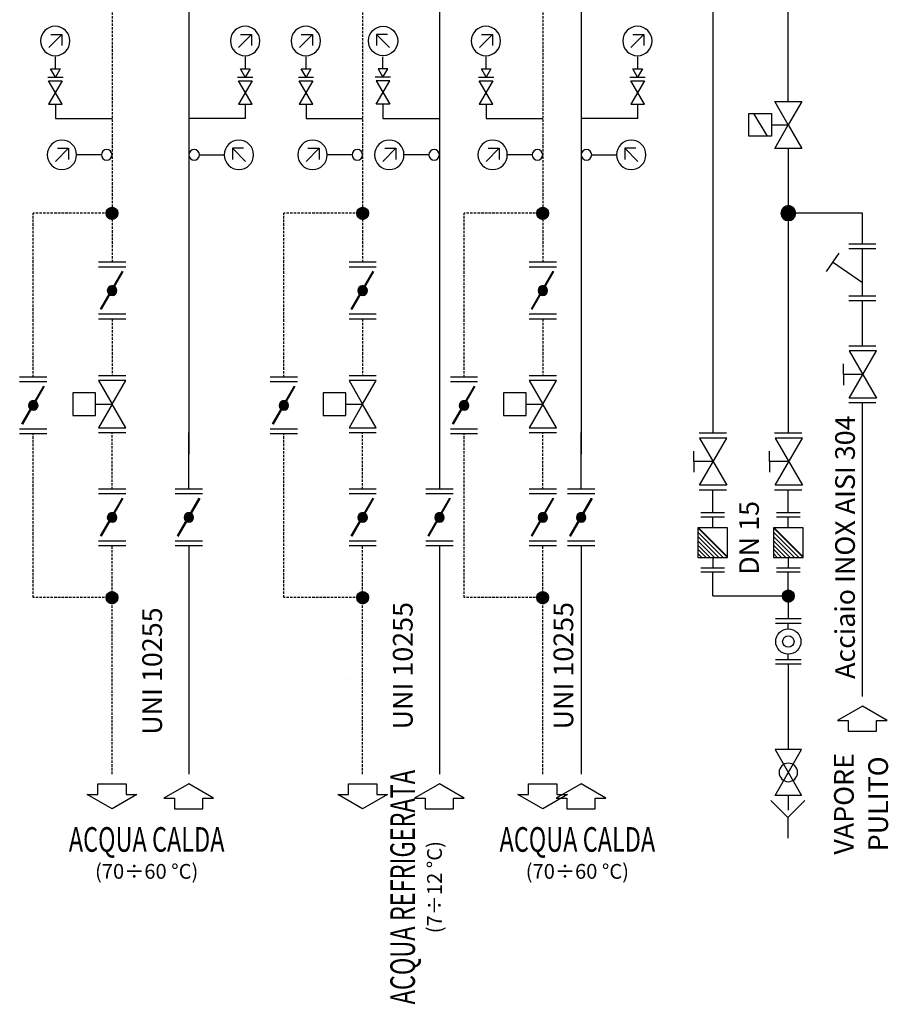
# Model space of a CAD drawing. Units: millimetres. Extents: x -114743 to 4164, y -5522 to 350199.
# Drawn here: x 3692 to 3780, y 1716 to 1816 of the extents above; entities that cross this region are included whole.
import ezdxf
from ezdxf.enums import TextEntityAlignment as Align

# ---------------------------------------------------------------- set-up
doc = ezdxf.new("R2010")
doc.units = ezdxf.units.MM
for name, pattern in [('CENTER', [2, 1.25, -0.25, 0.25, -0.25]), ('CONTINUA', [0]), ('HIDDEN', [0.375, 0.25, -0.125])]:
    doc.linetypes.add(name, pattern=pattern)
for name, color, linetype, lineweight in [('AA_CONDENSA', 85, 'CONTINUA', 30), ('AA_MANDATA-CALDO', 20, 'Continuous', 30), ('AA_MANDATA-FREDDO', 160, 'Continuous', 30), ('AA_RITORNO-CALDO', 20, 'HIDDEN', 30), ('AA_RITORNO-FREDDO', 160, 'HIDDEN', 30), ('AA_SCRITTE', 7, 'Continuous', 0), ('AA_Tub-Vapore Pulito', 210, 'Continuous', 30), ('SCRITTE', 7, 'Continuous', 15)]:
    doc.layers.add(name, color=color, linetype=linetype, lineweight=lineweight)
for name, color, linetype in [('AA_SCHEMA', 7, 'Continuous'), ('modifiche portata 19-10-2004', 51, 'Continuous'), ('TERMICO', 7, 'Continuous')]:
    doc.layers.add(name, color=color, linetype=linetype)
doc.styles.add('Arial', font='arial.ttf', dxfattribs={"height": 3.5})
doc.styles.add('arialN', font='arial.ttf')

# ---------------------------------------------------------------- blocks, each defined once
blk = doc.blocks.new('MONOMETRO')
at = {"layer": 'TERMICO'}
for p, q in [((64.4, 851.8), (-67.7, 719.8)), ((-47.7, 851.8), (64.4, 851.8)), ((64.4, 851.8), (64.4, 739.8)), ((0.8, 506.1), (0.8, 623.3)), ((-48.3, 502), (48.3, 502)), ((0, 418.3), (-48.3, 502)), ((48.3, 502), (0, 418.3)), ((-77.7, 418.3), (0, 418.3)), ((0, 418.3), (77.7, 418.3)), ((69, 143.4), (-69, 382.5)), ((69, 382.5), (-69, 143.4)), ((-69, 382.5), (69, 382.5)), ((-69, 143.4), (69, 143.4)), ((0, 143.4), (0, 0))]:
    blk.add_line(p, q, dxfattribs=at)
for start, end in [(0, 180), (180, 0)]:
    blk.add_arc((-1.6, 785.8), 149.4, start, end, dxfattribs=at)
blk = doc.blocks.new('*X33')
at = {"color": 0}
for p, q in [((-27857, 34579), (-27737, 34579)), ((-27856, 34580), (-27738, 34580)), ((-27854, 34581), (-27740, 34581)), ((-27853, 34582), (-27741, 34582)), ((-27851, 34583), (-27743, 34583)), ((-27850, 34584), (-27744, 34584)), ((-27848, 34585), (-27746, 34585)), ((-27846, 34586), (-27748, 34586)), ((-27844, 34587), (-27750, 34587)), ((-27843, 34588), (-27751, 34588)), ((-27841, 34589), (-27753, 34589)), ((-27838, 34590), (-27756, 34590)), ((-27836, 34591), (-27758, 34591)), ((-27834, 34592), (-27760, 34592)), ((-27831, 34593), (-27763, 34593)), ((-27828, 34594), (-27766, 34594)), ((-27825, 34595), (-27769, 34595)), ((-27821, 34596), (-27773, 34596)), ((-27817, 34597), (-27777, 34597)), ((-27811, 34598), (-27783, 34598)), ((-27897, 34508), (-27697, 34508)), ((-27897, 34507), (-27697, 34507)), ((-27897, 34506), (-27697, 34506)), ((-27897, 34505), (-27697, 34505)), ((-27897, 34504), (-27697, 34504)), ((-27897, 34503), (-27697, 34503)), ((-27897, 34502), (-27697, 34502)), ((-27897, 34501), (-27697, 34501)), ((-27897, 34500), (-27697, 34500)), ((-27897, 34499), (-27697, 34499)), ((-27897, 34498), (-27697, 34498)), ((-27897, 34497), (-27697, 34497)), ((-27897, 34496), (-27697, 34496)), ((-27897, 34495), (-27697, 34495)), ((-27897, 34494), (-27697, 34494)), ((-27897, 34493), (-27697, 34493)), ((-27897, 34492), (-27697, 34492)), ((-27897, 34491), (-27697, 34491)), ((-27897, 34490), (-27697, 34490)), ((-27896, 34516), (-27698, 34516)), ((-27896, 34515), (-27698, 34515)), ((-27896, 34514), (-27698, 34514)), ((-27896, 34513), (-27698, 34513)), ((-27896, 34512), (-27698, 34512)), ((-27896, 34511), (-27698, 34511)), ((-27896, 34510), (-27698, 34510)), ((-27896, 34509), (-27698, 34509)), ((-27896, 34489), (-27698, 34489)), ((-27896, 34488), (-27698, 34488)), ((-27896, 34487), (-27698, 34487)), ((-27896, 34486), (-27698, 34486)), ((-27896, 34485), (-27698, 34485)), ((-27896, 34484), (-27698, 34484)), ((-27896, 34483), (-27698, 34483)), ((-27896, 34482), (-27698, 34482)), ((-27895, 34521), (-27699, 34521)), ((-27895, 34520), (-27699, 34520)), ((-27895, 34519), (-27699, 34519)), ((-27895, 34518), (-27699, 34518)), ((-27895, 34517), (-27699, 34517)), ((-27895, 34481), (-27699, 34481)), ((-27895, 34480), (-27699, 34480)), ((-27895, 34479), (-27699, 34479)), ((-27895, 34478), (-27699, 34478)), ((-27895, 34477), (-27699, 34477)), ((-27894, 34525), (-27700, 34525)), ((-27894, 34524), (-27700, 34524)), ((-27894, 34523), (-27700, 34523)), ((-27894, 34522), (-27700, 34522)), ((-27894, 34476), (-27700, 34476)), ((-27894, 34475), (-27700, 34475)), ((-27894, 34474), (-27700, 34474)), ((-27894, 34473), (-27700, 34473)), ((-27893, 34528), (-27701, 34528)), ((-27893, 34527), (-27701, 34527)), ((-27893, 34526), (-27701, 34526)), ((-27893, 34472), (-27701, 34472)), ((-27893, 34471), (-27701, 34471)), ((-27893, 34470), (-27701, 34470)), ((-27892, 34531), (-27702, 34531)), ((-27892, 34530), (-27702, 34530)), ((-27892, 34529), (-27702, 34529)), ((-27892, 34469), (-27702, 34469)), ((-27892, 34468), (-27702, 34468)), ((-27892, 34467), (-27702, 34467)), ((-27891, 34534), (-27703, 34534)), ((-27891, 34533), (-27703, 34533)), ((-27891, 34532), (-27703, 34532)), ((-27891, 34466), (-27703, 34466)), ((-27891, 34465), (-27703, 34465)), ((-27891, 34464), (-27703, 34464)), ((-27890, 34536), (-27704, 34536)), ((-27890, 34535), (-27704, 34535)), ((-27890, 34463), (-27704, 34463)), ((-27890, 34462), (-27704, 34462)), ((-27889, 34539), (-27705, 34539)), ((-27889, 34538), (-27705, 34538)), ((-27889, 34537), (-27705, 34537)), ((-27889, 34461), (-27705, 34461)), ((-27889, 34460), (-27705, 34460)), ((-27889, 34459), (-27705, 34459)), ((-27888, 34541), (-27706, 34541)), ((-27888, 34540), (-27706, 34540)), ((-27888, 34458), (-27706, 34458)), ((-27888, 34457), (-27706, 34457)), ((-27887, 34543), (-27707, 34543)), ((-27887, 34542), (-27707, 34542)), ((-27887, 34456), (-27707, 34456)), ((-27887, 34455), (-27707, 34455)), ((-27886, 34545), (-27708, 34545)), ((-27886, 34544), (-27708, 34544)), ((-27886, 34454), (-27708, 34454)), ((-27886, 34453), (-27708, 34453)), ((-27885, 34547), (-27709, 34547)), ((-27885, 34546), (-27709, 34546)), ((-27885, 34452), (-27709, 34452)), ((-27885, 34451), (-27709, 34451)), ((-27884, 34549), (-27710, 34549)), ((-27884, 34548), (-27710, 34548)), ((-27884, 34450), (-27710, 34450)), ((-27884, 34449), (-27710, 34449)), ((-27883, 34550), (-27711, 34550)), ((-27883, 34448), (-27711, 34448)), ((-27882, 34552), (-27712, 34552)), ((-27882, 34551), (-27712, 34551)), ((-27882, 34447), (-27712, 34447)), ((-27882, 34446), (-27712, 34446)), ((-27881, 34554), (-27713, 34554)), ((-27881, 34553), (-27713, 34553)), ((-27881, 34445), (-27713, 34445)), ((-27881, 34444), (-27713, 34444)), ((-27880, 34555), (-27714, 34555)), ((-27880, 34443), (-27714, 34443)), ((-27879, 34556), (-27715, 34556)), ((-27879, 34442), (-27715, 34442)), ((-27878, 34558), (-27716, 34558)), ((-27878, 34557), (-27716, 34557)), ((-27878, 34441), (-27716, 34441)), ((-27878, 34440), (-27716, 34440)), ((-27877, 34559), (-27717, 34559)), ((-27877, 34439), (-27717, 34439)), ((-27876, 34560), (-27718, 34560)), ((-27876, 34438), (-27718, 34438)), ((-27875, 34562), (-27719, 34562)), ((-27875, 34561), (-27719, 34561)), ((-27875, 34437), (-27719, 34437)), ((-27875, 34436), (-27719, 34436)), ((-27874, 34563), (-27720, 34563)), ((-27874, 34435), (-27720, 34435)), ((-27873, 34564), (-27721, 34564)), ((-27873, 34434), (-27721, 34434)), ((-27872, 34565), (-27722, 34565)), ((-27872, 34433), (-27722, 34433)), ((-27871, 34566), (-27723, 34566)), ((-27871, 34432), (-27723, 34432)), ((-27870, 34567), (-27724, 34567)), ((-27870, 34431), (-27724, 34431)), ((-27869, 34568), (-27725, 34568)), ((-27869, 34430), (-27725, 34430)), ((-27868, 34569), (-27726, 34569)), ((-27868, 34429), (-27726, 34429)), ((-27867, 34570), (-27727, 34570)), ((-27867, 34428), (-27727, 34428)), ((-27866, 34571), (-27728, 34571)), ((-27866, 34427), (-27728, 34427)), ((-27865, 34572), (-27729, 34572)), ((-27865, 34426), (-27729, 34426)), ((-27864, 34573), (-27730, 34573)), ((-27864, 34425), (-27730, 34425)), ((-27863, 34574), (-27731, 34574)), ((-27863, 34424), (-27731, 34424)), ((-27862, 34575), (-27732, 34575)), ((-27862, 34423), (-27732, 34423)), ((-27861, 34576), (-27733, 34576)), ((-27861, 34422), (-27733, 34422)), ((-27860, 34577), (-27734, 34577)), ((-27860, 34421), (-27734, 34421)), ((-27858, 34578), (-27736, 34578)), ((-27858, 34420), (-27736, 34420)), ((-27857, 34419), (-27737, 34419)), ((-27856, 34418), (-27738, 34418)), ((-27854, 34417), (-27740, 34417)), ((-27853, 34416), (-27741, 34416)), ((-27851, 34415), (-27743, 34415)), ((-27850, 34414), (-27744, 34414)), ((-27848, 34413), (-27746, 34413)), ((-27846, 34412), (-27748, 34412)), ((-27844, 34411), (-27750, 34411)), ((-27843, 34410), (-27751, 34410)), ((-27841, 34409), (-27753, 34409)), ((-27838, 34408), (-27756, 34408)), ((-27836, 34407), (-27758, 34407)), ((-27834, 34406), (-27760, 34406)), ((-27831, 34405), (-27763, 34405)), ((-27828, 34404), (-27766, 34404)), ((-27825, 34403), (-27769, 34403)), ((-27821, 34402), (-27773, 34402)), ((-27817, 34401), (-27777, 34401)), ((-27811, 34400), (-27783, 34400))]:
    blk.add_line(p, q, dxfattribs=at)
blk = doc.blocks.new('VF')
at = {"layer": 'TERMICO'}
for p, q in [((-289, 1200), (289, 1200)), ((-289, 1100), (289, 1100)), ((-231, 200), (231, 1000)), ((-222, 195), (240, 995)), ((-214, 190), (248, 990)), ((-289, 100), (289, 100)), ((-289, 0), (289, 0))]:
    blk.add_line(p, q, dxfattribs=at)
for start, end in [(90, 270), (270, 90)]:
    blk.add_arc((0, 600), 100, start, end, dxfattribs=at)
at = {"layer": 'TERMICO', "color": 7}
blk.add_blockref('*X33', (27797, -33899), dxfattribs=at)
blk = doc.blocks.new('VALVOLA-DUE-VIE-FLANGIATA')
at = {"layer": 'TERMICO'}
for p, q in [((403.2, 400), (172.8, 400)), ((172.8, 400), (172.8, 169.6)), ((403.2, 169.6), (403.2, 400)), ((0, 138.6), (0, -138.6)), ((288, 0), (48, 138.6)), ((48, 138.6), (48, -138.6)), ((172.8, 169.6), (403.2, 169.6)), ((288, 169.6), (288, 0)), ((528, 138.6), (288, 0)), ((528, -138.6), (528, 138.6)), ((576, -138.6), (576, 138.6)), ((48, -138.6), (288, 0)), ((288, 0), (528, -138.6))]:
    blk.add_line(p, q, dxfattribs=at)
blk = doc.blocks.new('A$C6F9D59F0')
at = {"layer": 'TERMICO'}
h = blk.add_hatch(dxfattribs=at)
h.set_pattern_fill('_U', style=0, pattern_type=0)
h.set_pattern_definition([(0, (1099162.3168, -54262.2899), (0, 1), [])])
h.paths.add_polyline_path([(-60, 0, 1), (60, 0, 1)])
at = {"layer": 'TERMICO', "color": 7}
blk.add_circle((0, 0), 60, dxfattribs=at)
blk = doc.blocks.new('A$C51B35811')
at = {"color": 7}
for p, q in [((-144, -108), (-144, 0)), ((-144, 0), (0, 0)), ((0, 0), (144, 0)), ((144, 0), (144, -108)), ((-252, -108), (-144, -108)), ((0, -252), (-252, -108)), ((252, -108), (0, -252)), ((144, -108), (252, -108))]:
    blk.add_line(p, q, dxfattribs=at)
blk = doc.blocks.new('A$C66C021CA')
at = {"color": 7}
for p, q in [((0, 0), (-252, -144)), ((252, -144), (0, 0)), ((-252, -144), (-144, -144)), ((-144, -144), (-144, -252)), ((144, -252), (144, -144)), ((144, -144), (252, -144)), ((-144, -252), (0, -252)), ((0, -252), (144, -252))]:
    blk.add_line(p, q, dxfattribs=at)
blk = doc.blocks.new('VAL2VIE')
at = {"layer": 'TERMICO'}
for p, q in [((138.6, -48.3), (-138.6, -48.3)), ((-138.6, -48.3), (0, -288.3)), ((0, -288.3), (138.6, -48.3)), ((400, -173.1), (169.6, -173.1)), ((169.6, -173.1), (169.6, -403.5)), ((353.9, -173.1), (215.7, -403.5)), ((400, -403.5), (400, -173.1)), ((0, -288.3), (-138.6, -528.3)), ((138.6, -528.3), (0, -288.3)), ((169.6, -288.3), (0, -288.3)), ((169.6, -403.5), (400, -403.5)), ((-138.6, -528.3), (138.6, -528.3))]:
    blk.add_line(p, q, dxfattribs=at)
blk = doc.blocks.new('*X44')
at = {"color": 0}
for p, q in [((72423, 86789), (72569, 86789)), ((72423.2, 86790), (72568.8, 86790)), ((72423.4, 86791), (72568.6, 86791)), ((72423.7, 86792), (72568.3, 86792)), ((72424, 86793), (72568, 86793)), ((72424.3, 86794), (72567.7, 86794)), ((72424.6, 86795), (72567.4, 86795)), ((72424.9, 86796), (72567.1, 86796)), ((72425.3, 86797), (72566.7, 86797)), ((72425.7, 86798), (72566.3, 86798)), ((72426, 86799), (72566, 86799)), ((72426.4, 86800), (72565.6, 86800)), ((72426.8, 86801), (72565.2, 86801)), ((72427.3, 86802), (72564.7, 86802)), ((72427.7, 86803), (72564.3, 86803)), ((72428.2, 86804), (72563.8, 86804)), ((72428.7, 86805), (72563.3, 86805)), ((72429.1, 86806), (72562.9, 86806)), ((72429.7, 86807), (72562.3, 86807)), ((72430.2, 86808), (72561.8, 86808)), ((72430.8, 86809), (72561.2, 86809)), ((72431.3, 86810), (72560.7, 86810)), ((72431.9, 86811), (72560.1, 86811)), ((72432.6, 86812), (72559.4, 86812)), ((72433.2, 86813), (72558.8, 86813)), ((72433.9, 86814), (72558.1, 86814)), ((72434.6, 86815), (72557.4, 86815)), ((72435.3, 86816), (72556.7, 86816)), ((72436, 86817), (72556, 86817)), ((72436.8, 86818), (72555.2, 86818)), ((72437.6, 86819), (72554.4, 86819)), ((72438.4, 86820), (72553.6, 86820)), ((72439.2, 86821), (72552.8, 86821)), ((72440.1, 86822), (72551.9, 86822)), ((72441, 86823), (72551, 86823)), ((72442, 86824), (72550, 86824)), ((72442.9, 86825), (72549.1, 86825)), ((72444, 86826), (72548, 86826)), ((72445, 86827), (72547, 86827)), ((72446.1, 86828), (72545.9, 86828)), ((72447.3, 86829), (72544.7, 86829)), ((72448.5, 86830), (72543.5, 86830)), ((72449.7, 86831), (72542.3, 86831)), ((72451, 86832), (72541, 86832)), ((72452.4, 86833), (72539.6, 86833)), ((72453.8, 86834), (72538.2, 86834)), ((72455.3, 86835), (72536.7, 86835)), ((72456.9, 86836), (72535.1, 86836)), ((72458.6, 86837), (72533.4, 86837)), ((72460.4, 86838), (72531.6, 86838)), ((72462.3, 86839), (72529.7, 86839)), ((72464.4, 86840), (72527.6, 86840)), ((72466.6, 86841), (72525.4, 86841)), ((72469.1, 86842), (72522.9, 86842)), ((72471.8, 86843), (72520.2, 86843)), ((72475, 86844), (72517, 86844)), ((72478.8, 86845), (72513.2, 86845)), ((72483.8, 86846), (72508.2, 86846)), ((72421, 86774), (72571, 86774)), ((72421, 86773), (72571, 86773)), ((72421, 86772), (72571, 86772)), ((72421, 86771), (72571, 86771)), ((72421, 86770), (72571, 86770)), ((72421.1, 86776), (72570.9, 86776)), ((72421.1, 86775), (72570.9, 86775)), ((72421.1, 86769), (72570.9, 86769)), ((72421.1, 86768), (72570.9, 86768)), ((72421.2, 86778), (72570.8, 86778)), ((72421.2, 86777), (72570.8, 86777)), ((72421.2, 86767), (72570.8, 86767)), ((72421.2, 86766), (72570.8, 86766)), ((72421.3, 86779), (72570.7, 86779)), ((72421.3, 86765), (72570.7, 86765)), ((72421.4, 86780), (72570.6, 86780)), ((72421.4, 86764), (72570.6, 86764)), ((72421.5, 86781), (72570.5, 86781)), ((72421.5, 86763), (72570.5, 86763)), ((72421.7, 86782), (72570.3, 86782)), ((72421.7, 86762), (72570.3, 86762)), ((72421.8, 86783), (72570.2, 86783)), ((72421.8, 86761), (72570.2, 86761)), ((72422, 86784), (72570, 86784)), ((72422, 86760), (72570, 86760)), ((72422.1, 86785), (72569.9, 86785)), ((72422.1, 86759), (72569.9, 86759)), ((72422.3, 86786), (72569.7, 86786)), ((72422.3, 86758), (72569.7, 86758)), ((72422.5, 86787), (72569.5, 86787)), ((72422.5, 86757), (72569.5, 86757)), ((72422.7, 86788), (72569.3, 86788)), ((72422.7, 86756), (72569.3, 86756)), ((72423, 86755), (72569, 86755)), ((72423.2, 86754), (72568.8, 86754)), ((72423.4, 86753), (72568.6, 86753)), ((72423.7, 86752), (72568.3, 86752)), ((72424, 86751), (72568, 86751)), ((72424.3, 86750), (72567.7, 86750)), ((72424.6, 86749), (72567.4, 86749)), ((72424.9, 86748), (72567.1, 86748)), ((72425.3, 86747), (72566.7, 86747)), ((72425.7, 86746), (72566.3, 86746)), ((72426, 86745), (72566, 86745)), ((72426.4, 86744), (72565.6, 86744)), ((72426.8, 86743), (72565.2, 86743)), ((72427.3, 86742), (72564.7, 86742)), ((72427.7, 86741), (72564.3, 86741)), ((72428.2, 86740), (72563.8, 86740)), ((72428.7, 86739), (72563.3, 86739)), ((72429.1, 86738), (72562.9, 86738)), ((72429.7, 86737), (72562.3, 86737)), ((72430.2, 86736), (72561.8, 86736)), ((72430.8, 86735), (72561.2, 86735)), ((72431.3, 86734), (72560.7, 86734)), ((72431.9, 86733), (72560.1, 86733)), ((72432.6, 86732), (72559.4, 86732)), ((72433.2, 86731), (72558.8, 86731)), ((72433.9, 86730), (72558.1, 86730)), ((72434.6, 86729), (72557.4, 86729)), ((72435.3, 86728), (72556.7, 86728)), ((72436, 86727), (72556, 86727)), ((72436.8, 86726), (72555.2, 86726)), ((72437.6, 86725), (72554.4, 86725)), ((72438.4, 86724), (72553.6, 86724)), ((72439.2, 86723), (72552.8, 86723)), ((72440.1, 86722), (72551.9, 86722)), ((72441, 86721), (72551, 86721)), ((72442, 86720), (72550, 86720)), ((72442.9, 86719), (72549.1, 86719)), ((72444, 86718), (72548, 86718)), ((72445, 86717), (72547, 86717)), ((72446.1, 86716), (72545.9, 86716)), ((72447.3, 86715), (72544.7, 86715)), ((72448.5, 86714), (72543.5, 86714)), ((72449.7, 86713), (72542.3, 86713)), ((72451, 86712), (72541, 86712)), ((72452.4, 86711), (72539.6, 86711)), ((72453.8, 86710), (72538.2, 86710)), ((72455.3, 86709), (72536.7, 86709)), ((72456.9, 86708), (72535.1, 86708)), ((72458.6, 86707), (72533.4, 86707)), ((72460.4, 86706), (72531.6, 86706)), ((72462.3, 86705), (72529.7, 86705)), ((72464.4, 86704), (72527.6, 86704)), ((72466.6, 86703), (72525.4, 86703)), ((72469.1, 86702), (72522.9, 86702)), ((72471.8, 86701), (72520.2, 86701)), ((72475, 86700), (72517, 86700)), ((72478.8, 86699), (72513.2, 86699)), ((72483.8, 86698), (72508.2, 86698))]:
    blk.add_line(p, q, dxfattribs=at)
blk = doc.blocks.new('PP')
at = {"layer": 'TERMICO', "color": 7}
blk.add_circle((2, 4), 75, dxfattribs=at)
blk.add_blockref('*X44', (-72494, -86768), dxfattribs=at)
blk = doc.blocks.new('VV')
at = {"linetype": 'CONTINUA'}
for p, q in [((411, 297), (258, 297)), ((411, 297), (565, 297)), ((411, 18), (411, 297)), ((0, -173), (0, 223)), ((823, -173), (823, 223))]:
    blk.add_line(p, q, dxfattribs=at)
blk.add_lwpolyline([(754, -180), (754, 216), (69, -180), (69, 216), (754, -180)], dxfattribs=at)

msp = doc.modelspace()

# ---------------------------------------------------------------- linework, layer by layer
at = {"layer": 'AA_CONDENSA'}
for p, q in [((3762.146, 1829.117), (3762.146, 1774.426)), ((3769.827, 1796.771), (3769.827, 1774.426)), ((3762.146, 1782.179), (3762.146, 1775.589)), ((3762.146, 1766.34), (3762.146, 1768.666)), ((3769.827, 1766.34), (3769.827, 1768.666)), ((3769.827, 1766.34), (3769.827, 1768.666)), ((3762.146, 1757.906), (3762.146, 1760.307)), ((3769.827, 1757.906), (3769.827, 1760.307)), ((3762.146, 1757.906), (3769.827, 1757.906)), ((3769.827, 1757.906), (3769.827, 1755.601)), ((3769.827, 1751.004), (3769.827, 1742.382)), ((3768.037, 1737.124), (3769.765, 1735.396)), ((3769.765, 1735.396), (3771.493, 1737.124)), ((3769.827, 1737.639), (3769.827, 1736.148)), ((3769.765, 1735.396), (3769.765, 1733.324))]:
    msp.add_line(p, q, dxfattribs=at)
at = {"layer": 'AA_MANDATA-CALDO'}
for p, q in [((3708.903, 1768.749), (3708.903, 1774.509)), ((3748.771, 1768.749), (3748.771, 1774.509)), ((3708.903, 1762.989), (3708.903, 1739.82)), ((3748.771, 1762.989), (3748.771, 1739.82))]:
    msp.add_line(p, q, dxfattribs=at)
for points in [[(3719.971, 1833.066), (3708.903, 1833.066), (3708.903, 1772.304)], [(3748.771, 1833.066), (3748.771, 1833.066), (3748.771, 1772.304)]]:
    msp.add_lwpolyline(points, dxfattribs=at)
at = {"layer": 'AA_MANDATA-FREDDO'}
msp.add_line((3734.371, 1762.989), (3734.371, 1739.82), dxfattribs=at)
msp.add_lwpolyline([(3734.371, 1833.066), (3734.371, 1833.066), (3734.371, 1768.749)], dxfattribs=at)
at = {"layer": 'AA_RITORNO-CALDO'}
for p, q in [((3701.103, 1796.771), (3693.103, 1796.771)), ((3693.103, 1780.124), (3693.103, 1796.771)), ((3744.871, 1796.771), (3736.871, 1796.771)), ((3736.871, 1780.124), (3736.871, 1796.771)), ((3701.103, 1786.029), (3701.103, 1780.269)), ((3744.871, 1786.029), (3744.871, 1780.269)), ((3693.103, 1757.748), (3693.103, 1774.364)), ((3701.103, 1768.749), (3701.103, 1774.509)), ((3736.871, 1757.748), (3736.871, 1774.364)), ((3744.871, 1768.749), (3744.871, 1774.509)), ((3701.103, 1739.82), (3701.103, 1762.989)), ((3744.871, 1739.82), (3744.871, 1762.989)), ((3701.103, 1757.748), (3693.103, 1757.748)), ((3744.871, 1757.748), (3736.871, 1757.748))]:
    msp.add_line(p, q, dxfattribs=at)
for points in [[(3716.071, 1861.422), (3701.103, 1861.422), (3701.103, 1791.789)], [(3744.871, 1861.422), (3744.871, 1861.422), (3744.871, 1791.789)]]:
    msp.add_lwpolyline(points, dxfattribs=at)
at = {"layer": 'AA_RITORNO-FREDDO'}
for p, q in [((3726.571, 1796.771), (3718.571, 1796.771)), ((3718.571, 1780.124), (3718.571, 1796.771)), ((3726.571, 1786.029), (3726.571, 1780.269)), ((3718.571, 1757.748), (3718.571, 1774.364)), ((3726.571, 1768.749), (3726.571, 1774.509)), ((3726.571, 1739.82), (3726.571, 1762.989)), ((3726.571, 1757.748), (3718.571, 1757.748))]:
    msp.add_line(p, q, dxfattribs=at)
msp.add_lwpolyline([(3730.471, 1861.422), (3726.571, 1861.422), (3726.571, 1791.789)], dxfattribs=at)
at = {"layer": 'AA_SCHEMA'}
for p, q in [((3778.736, 1793.62), (3775.965, 1793.62)), ((3778.736, 1793.14), (3775.965, 1793.14)), ((3774.949, 1792.704), (3773.672, 1790.871)), ((3778.736, 1788.34), (3775.965, 1788.34)), ((3778.736, 1787.86), (3775.965, 1787.86)), ((3763.358, 1766.34), (3760.933, 1766.34)), ((3763.358, 1765.92), (3760.933, 1765.92)), ((3762.146, 1764.826), (3762.146, 1765.92)), ((3771.04, 1766.34), (3768.615, 1766.34)), ((3771.04, 1765.92), (3768.615, 1765.92)), ((3769.827, 1764.826), (3769.827, 1765.92)), ((3762.146, 1761.821), (3762.146, 1760.727)), ((3769.827, 1761.821), (3769.827, 1760.727)), ((3763.358, 1760.727), (3760.933, 1760.727)), ((3763.358, 1760.307), (3760.933, 1760.307)), ((3771.04, 1760.727), (3768.615, 1760.727)), ((3771.04, 1760.307), (3768.615, 1760.307)), ((3768.528, 1755.601), (3771.126, 1755.601)), ((3768.528, 1755.151), (3771.126, 1755.151)), ((3768.528, 1751.454), (3771.126, 1751.454)), ((3768.528, 1751.004), (3771.126, 1751.004)), ((3771.18, 1742.326), (3768.474, 1742.326)), ((3768.474, 1742.326), (3771.18, 1737.639)), ((3768.474, 1737.639), (3771.18, 1742.326)), ((3771.18, 1737.639), (3768.474, 1737.639))]:
    msp.add_line(p, q, dxfattribs=at)
at = {"layer": 'AA_SCHEMA', "color": 7}
for p, q in [((3777.351, 1788.34), (3777.351, 1793.14)), ((3777.351, 1789.703), (3774.311, 1791.787))]:
    msp.add_line(p, q, dxfattribs=at)
at = {"layer": 'AA_SCHEMA', "linetype": 'CONTINUA'}
for p, q in [((3760.643, 1764.826), (3763.648, 1761.821)), ((3760.714, 1764.826), (3763.648, 1761.892)), ((3768.324, 1764.826), (3771.33, 1761.821)), ((3768.396, 1764.826), (3771.33, 1761.892)), ((3760.643, 1764.39), (3763.212, 1761.821)), ((3760.643, 1763.953), (3762.775, 1761.821)), ((3768.324, 1764.39), (3770.893, 1761.821)), ((3768.324, 1763.953), (3770.456, 1761.821)), ((3760.643, 1763.516), (3762.338, 1761.821)), ((3760.643, 1763.079), (3761.901, 1761.821)), ((3768.324, 1763.516), (3770.02, 1761.821)), ((3768.324, 1763.079), (3769.583, 1761.821)), ((3760.643, 1762.642), (3761.464, 1761.821)), ((3760.643, 1762.206), (3761.028, 1761.821)), ((3768.324, 1762.642), (3769.146, 1761.821)), ((3768.324, 1762.206), (3768.709, 1761.821)), ((3769.827, 1754.561), (3769.827, 1755.151)), ((3769.827, 1751.454), (3769.827, 1751.992))]:
    msp.add_line(p, q, dxfattribs=at)
for points in [[(3763.648, 1761.821), (3763.648, 1764.826), (3760.643, 1764.826), (3760.643, 1761.821)], [(3771.33, 1761.821), (3771.33, 1764.826), (3768.324, 1764.826), (3768.324, 1761.821)]]:
    msp.add_lwpolyline(points, close=True, dxfattribs=at)
for radius in [1.285, 0.58]:
    msp.add_circle((3769.827, 1753.276), radius, dxfattribs=at)
at = {"layer": 'AA_SCHEMA'}
for start, end in [(0, 180), (180, 0)]:
    msp.add_arc((3769.827, 1739.982), 0.938, start, end, dxfattribs=at)
at = {"layer": 'AA_Tub-Vapore Pulito'}
for p, q in [((3769.827, 1803.334), (3769.827, 1796.771)), ((3777.351, 1796.771), (3769.827, 1796.771)), ((3777.351, 1793.62), (3777.351, 1796.771)), ((3777.351, 1783.275), (3777.351, 1787.86)), ((3777.351, 1747.709), (3777.351, 1777.515))]:
    msp.add_line(p, q, dxfattribs=at)
msp.add_lwpolyline([(3769.827, 1808.134), (3769.827, 1829.117), (3762.146, 1829.117)], dxfattribs=at)
at = {"layer": 'TERMICO'}
for p, q in [((3695.347, 1806.408), (3701.103, 1806.408)), ((3714.66, 1806.408), (3708.903, 1806.408)), ((3720.814, 1806.408), (3726.571, 1806.408)), ((3728.614, 1806.408), (3734.371, 1806.408)), ((3739.114, 1806.408), (3744.871, 1806.408)), ((3754.527, 1806.408), (3748.771, 1806.408)), ((3696.67, 1803.363), (3695.349, 1802.042)), ((3695.549, 1803.363), (3696.67, 1803.363)), ((3696.67, 1803.363), (3696.67, 1802.242)), ((3713.337, 1803.363), (3714.658, 1802.042)), ((3714.458, 1803.363), (3713.337, 1803.363)), ((3713.337, 1803.363), (3713.337, 1802.242)), ((3722.137, 1803.363), (3720.816, 1802.042)), ((3721.016, 1803.363), (3722.137, 1803.363)), ((3722.137, 1803.363), (3722.137, 1802.242)), ((3729.937, 1803.363), (3728.616, 1802.042)), ((3728.816, 1803.363), (3729.937, 1803.363)), ((3729.937, 1803.363), (3729.937, 1802.242)), ((3740.437, 1803.363), (3739.116, 1802.042)), ((3739.316, 1803.363), (3740.437, 1803.363)), ((3740.437, 1803.363), (3740.437, 1802.242)), ((3753.204, 1803.363), (3754.525, 1802.042)), ((3754.325, 1803.363), (3753.204, 1803.363)), ((3753.204, 1803.363), (3753.204, 1802.242)), ((3700.023, 1802.702), (3697.503, 1802.702)), ((3709.983, 1802.702), (3712.503, 1802.702)), ((3725.491, 1802.702), (3722.971, 1802.702)), ((3733.291, 1802.702), (3730.771, 1802.702)), ((3743.791, 1802.702), (3741.271, 1802.702)), ((3749.851, 1802.702), (3752.371, 1802.702))]:
    msp.add_line(p, q, dxfattribs=at)
for centre, radius, start, end in [((3696.009, 1802.702), 1.494, 0, 180), ((3713.997, 1802.702), 1.494, 0, 180), ((3721.477, 1802.702), 1.494, 0, 180), ((3729.277, 1802.702), 1.494, 0, 180), ((3739.777, 1802.702), 1.494, 0, 180), ((3753.865, 1802.702), 1.494, 0, 180), ((3700.563, 1802.702), 0.54, 90, 270), ((3700.563, 1802.702), 0.54, 270, 90), ((3709.443, 1802.702), 0.54, 90, 270), ((3709.443, 1802.702), 0.54, 270, 90), ((3726.031, 1802.702), 0.54, 90, 270), ((3726.031, 1802.702), 0.54, 270, 90), ((3733.831, 1802.702), 0.54, 90, 270), ((3733.831, 1802.702), 0.54, 270, 90), ((3744.331, 1802.702), 0.54, 90, 270), ((3744.331, 1802.702), 0.54, 270, 90), ((3749.311, 1802.702), 0.54, 90, 270), ((3749.311, 1802.702), 0.54, 270, 90), ((3696.009, 1802.702), 1.494, 180, 0), ((3713.997, 1802.702), 1.494, 180, 0), ((3721.477, 1802.702), 1.494, 180, 0), ((3729.277, 1802.702), 1.494, 180, 0), ((3739.777, 1802.702), 1.494, 180, 0), ((3753.865, 1802.702), 1.494, 180, 0)]:
    msp.add_arc(centre, radius, start, end, dxfattribs=at)

# ---------------------------------------------------------------- block references
at = {"color": 1, "linetype": 'CENTER', "yscale": 0.01, "zscale": 0.01}
for name, p, xscale in [('MONOMETRO', (3695.347, 1806.408), 0.01), ('MONOMETRO', (3714.644, 1806.408), 0.01), ('MONOMETRO', (3720.814, 1806.408), 0.01), ('MONOMETRO', (3728.63, 1806.408), -0.01), ('MONOMETRO', (3739.114, 1806.408), 0.01), ('MONOMETRO', (3754.511, 1806.408), 0.01), ('A$C6F9D59F0', (3701.103, 1796.771), 0.01), ('A$C6F9D59F0', (3726.571, 1796.771), 0.01), ('A$C6F9D59F0', (3744.871, 1796.771), 0.01), ('A$C6F9D59F0', (3701.103, 1757.748), 0.01), ('A$C6F9D59F0', (3726.571, 1757.748), 0.01), ('A$C6F9D59F0', (3744.871, 1757.748), 0.01), ('A$C66C021CA', (3777.351, 1746.709), 0.01), ('A$C51B35811', (3701.103, 1738.82), 0.01), ('A$C66C021CA', (3708.903, 1738.82), 0.01), ('A$C51B35811', (3726.571, 1738.82), 0.01), ('A$C66C021CA', (3734.371, 1738.82), 0.01), ('A$C51B35811', (3744.871, 1738.82), 0.01), ('A$C66C021CA', (3748.771, 1738.82), 0.01)]:
    msp.add_blockref(name, p, dxfattribs=dict(at, xscale=xscale))
at = {"linetype": 'CONTINUA', "xscale": -0.006999999999534339, "yscale": 0.006999999999534339, "zscale": 0.006999999999999999, "rotation": 90}
for p in [(3777.524, 1783.275), (3762.319, 1774.426), (3770, 1774.426)]:
    msp.add_blockref('VV', p, dxfattribs=at)
at = {"color": 1, "linetype": 'CENTER', "xscale": 0.01, "yscale": 0.01, "zscale": 0.01, "rotation": 90}
for p in [(3701.103, 1774.509), (3726.571, 1774.509), (3744.871, 1774.509)]:
    msp.add_blockref('VALVOLA-DUE-VIE-FLANGIATA', p, dxfattribs=at)
at = {"layer": 'AA_SCHEMA', "color": 1, "linetype": 'CENTER', "yscale": 0.01, "zscale": 0.01}
for name, p, xscale in [('VAL2VIE', (3769.827, 1808.617), -0.01), ('A$C6F9D59F0', (3769.827, 1757.906), 0.01)]:
    msp.add_blockref(name, p, dxfattribs=dict(at, xscale=xscale))
at = {"layer": 'AA_SCHEMA', "color": 7, "xscale": -0.01, "yscale": 0.01, "zscale": 0.01}
msp.add_blockref('PP', (3769.847, 1796.731), dxfattribs=at)
at = {"layer": 'TERMICO', "color": 7, "xscale": 0.004799999999813735, "yscale": 0.004799999999813735, "zscale": 0.004799999999813735, "rotation": 180}
for p in [(3701.103, 1791.789), (3726.571, 1791.789), (3744.871, 1791.789), (3693.103, 1780.124), (3718.571, 1780.124), (3736.871, 1780.124), (3701.103, 1768.749), (3708.903, 1768.749), (3726.571, 1768.749), (3734.371, 1768.749), (3744.871, 1768.749), (3748.771, 1768.749)]:
    msp.add_blockref('VF', p, dxfattribs=at)

# ---------------------------------------------------------------- texts
at = {"layer": 'AA_SCRITTE', "style": 'Arial'}
for s, p in [('Acciaio INOX AISI 304', (3776.59, 1749.483)), ('DN 15', (3766.834, 1760.059))]:
    msp.add_text(s, height=2, rotation=90, dxfattribs=at).set_placement(p)
for s, height, p in [('UNI 10255', 2, (3731.649, 1750.828)), ('UNI 10255', 2, (3747.97, 1750.828)), ('UNI 10255', 2, (3706.181, 1750.28)), ('VAPORE', 2, (3776.476, 1736.797)), ('PULITO', 2, (3779.953, 1736.797)), ('(7÷12 °C)', 1.5, (3734.622, 1728.334))]:
    msp.add_text(s, height=height, rotation=90, dxfattribs=at).set_placement(p, align=Align.CENTER)
for p in [(3704.622, 1729.189), (3748.389, 1729.189)]:
    msp.add_text('(70÷60 °C)', height=1.5, dxfattribs=at).set_placement(p, align=Align.CENTER)
at = {"layer": 'modifiche portata 19-10-2004', "insert": (3724.889, 1749.526), "char_height": 0.015, "width": 0.133, "attachment_point": 2, "style": 'arialN'}
msp.add_mtext('4.320 l/h', dxfattribs=at)
at = {"layer": 'SCRITTE', "style": 'Arial', "width": 0.7}
msp.add_text('ACQUA REFRIGERATA', height=2.5, rotation=90, dxfattribs=at).set_placement((3731.882, 1728.334), align=Align.CENTER)
for p in [(3704.622, 1731.93), (3748.389, 1731.93)]:
    msp.add_text('ACQUA CALDA', height=2.5, dxfattribs=at).set_placement(p, align=Align.CENTER)

doc.saveas('drawing.dxf')
